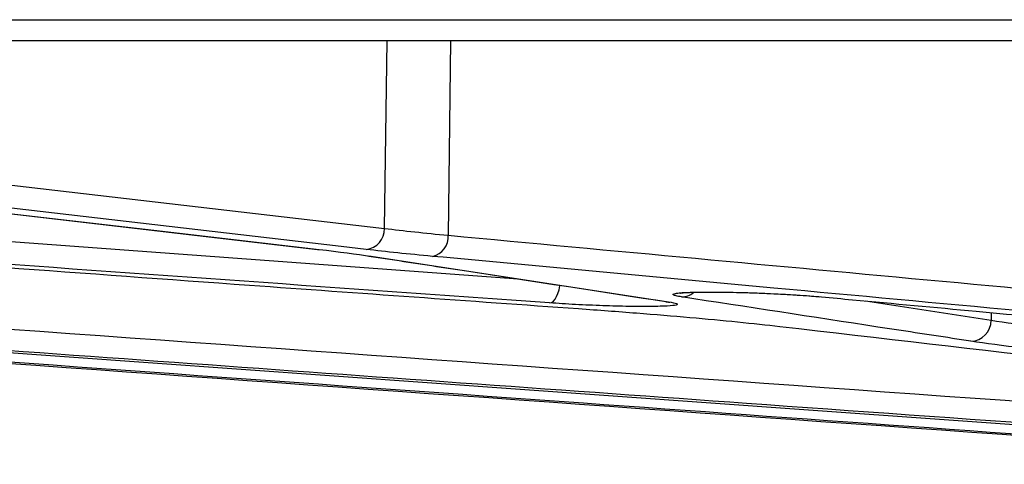
# Model space of a CAD drawing. Units: inches. Extents: x 0 to 543, y -58 to 199.
# Drawn here: x 295 to 296, y 8 to 8 of the extents above; entities that cross this region are included whole.
import ezdxf

# ---------------------------------------------------------------- set-up
doc = ezdxf.new("R2010")
doc.units = ezdxf.units.IN
doc.header["$MEASUREMENT"] = 0

# ---------------------------------------------------------------- blocks, each defined once
blk = doc.blocks.new('lidd')
at = {"linetype": 'Continuous', "lineweight": 25}
for p, q in [((-11.5784, 0.9067), (11.6742, 0.9067)), ((11.6442, 0.8772), (-11.5484, 0.8772)), ((-4.0707, 0.6148), (-4.067, 0.8772)), ((-3.9783, 0.8772), (-3.9815, 0.6052)), ((-5.0389, 0.7272), (-4.0707, 0.6148)), ((-5.1356, 0.698), (-4.1643, 0.5855)), ((-5.6241, 0.6718), (-3.8837, 0.5444)), ((-4.1643, 0.5855), (-4.1621, 0.5854)), ((-4.0928, 0.5761), (-4.0894, 0.5758)), ((-4.0927, 0.5765), (-3.6765, 0.5126)), ((-3.6765, 0.5124), (-3.6732, 0.5121)), ((-3.3975, 0.5134), (-3.2217, 0.4865)), ((-3.2215, 0.4972), (-3.2217, 0.4865))]:
    blk.add_line(p, q, dxfattribs=at)
at = {"linetype": 'Continuous', "lineweight": 25, "flags": 128}
for points in [[(-5.1334, 0.6978), (-5.0982, 0.6938), (-4.9572, 0.6774), (-4.3933, 0.6122), (-4.1621, 0.5854)], [(-4.0962, 0.5854), (-4.1313, 0.5895), (-4.2718, 0.6058), (-4.8339, 0.6711), (-5.0643, 0.6978)], [(-3.8396, 0.5107), (-3.837, 0.5114), (-3.8344, 0.5131), (-3.832, 0.5159), (-3.8298, 0.5195), (-3.8279, 0.5239), (-3.8264, 0.529), (-3.8253, 0.5344), (-3.8252, 0.5354)], [(-4.6864, 0.4475), (-4.6294, 0.4435), (-4.4016, 0.4272), (-3.4903, 0.3621), (-2.4103, 0.2851)]]:
    blk.add_lwpolyline(points, dxfattribs=at)
at = {"linetype": 'Continuous', "lineweight": 25}
for centre, radius, start, end in [((-4.0995, 0.614), 0.0288, 276.5984, 1.6389), ((-4.0096, 0.6033), 0.0282, 282.593, 3.9039), ((-3.6548, 0.5453), 0.0261, 269.7803, 309.4888), ((-3.2511, 0.4865), 0.0295, 272.281, 359.9464)]:
    blk.add_arc(centre, radius, start, end, dxfattribs=at)
for points, knots in [([(-5.6385, 0.6369), (-5.1788, 0.6028), (-4.5657, 0.5572), (-3.9526, 0.5136), (-3.7991, 0.5027)], [0, 0, 0, 0, 0.7497943, 1, 1, 1, 1]), ([(-3.8396, 0.5107), (-3.8574, 0.5119), (-3.9464, 0.5182), (-4.3203, 0.5447), (-4.9018, 0.5861), (-5.412, 0.6239), (-5.6373, 0.6407)], [0, 0, 0, 0, 0.029711, 0.1485548, 0.6239302, 1, 1, 1, 1]), ([(-4.0894, 0.5758), (-4.0806, 0.5745), (-4.0719, 0.5731), (-4.0632, 0.5718), (-4.0284, 0.5665), (-3.9935, 0.5611), (-3.9586, 0.5558), (-3.8635, 0.5412), (-3.7683, 0.5266), (-3.6732, 0.5121)], [0, 0, 0, 0, 0.001524, 0.001524, 0.001524, 0.00762, 0.00762, 0.00762, 0.02425556, 0.02425556, 0.02425556, 0.02425556]), ([(-2.6196, 0.448), (-2.634, 0.4493), (-2.6484, 0.4506), (-2.6628, 0.4519), (-2.7203, 0.4572), (-2.7778, 0.4625), (-2.8353, 0.4677), (-3.0654, 0.4889), (-3.2955, 0.5101), (-3.5256, 0.5314), (-3.6849, 0.5462), (-3.8442, 0.561), (-4.0035, 0.5758)], [0, 0, 0, 0, 0.001524, 0.001524, 0.001524, 0.00762, 0.00762, 0.00762, 0.032004, 0.032004, 0.032004, 0.04888775, 0.04888775, 0.04888775, 0.04888775]), ([(-3.6549, 0.5191), (-3.658, 0.5196), (-3.6605, 0.5201), (-3.6644, 0.521), (-3.6657, 0.5214), (-3.6672, 0.5222), (-3.6673, 0.5226), (-3.6662, 0.5234), (-3.6651, 0.5237), (-3.6616, 0.5243), (-3.6592, 0.5246), (-3.6534, 0.5251), (-3.65, 0.5253), (-3.642, 0.5256), (-3.6374, 0.5257), (-3.6275, 0.5259), (-3.6221, 0.5259), (-3.6105, 0.5259), (-3.6043, 0.5259), (-3.5916, 0.5257), (-3.5849, 0.5256), (-3.5711, 0.5253), (-3.5641, 0.5251), (-3.5499, 0.5246), (-3.5428, 0.5243), (-3.5213, 0.5234), (-3.5075, 0.5227), (-3.4812, 0.521), (-3.4694, 0.5201), (-3.459, 0.5191)], [0, 0, 0, 0, 0.0625, 0.0625, 0.125, 0.125, 0.1875, 0.1875, 0.25, 0.25, 0.3125, 0.3125, 0.375, 0.375, 0.4375, 0.4375, 0.5, 0.5, 0.5625, 0.5625, 0.625, 0.625, 0.6875, 0.6875, 0.75, 0.75, 0.875, 0.875, 1, 1, 1, 1]), ([(-3.6567, 0.5244), (-3.6567, 0.5244), (-3.6567, 0.5244), (-3.6519, 0.525), (-3.6397, 0.5256), (-3.6161, 0.526), (-3.583, 0.5256), (-3.5448, 0.5245), (-3.5067, 0.5226), (-3.4774, 0.5207), (-3.4653, 0.5195), (-3.4617, 0.5192)], [0, 0, 0, 0, 0.023714, 0.088127, 0.193265, 0.33229, 0.48021, 0.631255, 0.783163, 0.935121, 1, 1, 1, 1]), ([(-3.6732, 0.5121), (-3.6676, 0.5113), (-3.6638, 0.5105), (-3.6603, 0.509), (-3.6605, 0.5083), (-3.6648, 0.5071), (-3.669, 0.5066), (-3.6779, 0.5061), (-3.6813, 0.506), (-3.6889, 0.5058), (-3.6932, 0.5057), (-3.7023, 0.5056), (-3.7071, 0.5056), (-3.7175, 0.5057), (-3.7231, 0.5057), (-3.7345, 0.5059), (-3.7404, 0.506), (-3.7525, 0.5064), (-3.7588, 0.5066), (-3.7715, 0.507), (-3.7778, 0.5073), (-3.7905, 0.5078), (-3.797, 0.5081), (-3.816, 0.5091), (-3.8281, 0.5099), (-3.8396, 0.5107)], [0, 0, 0, 0, 0.125, 0.125, 0.25, 0.25, 0.375, 0.375, 0.4375, 0.4375, 0.5, 0.5, 0.5625, 0.5625, 0.625, 0.625, 0.6875, 0.6875, 0.75, 0.75, 0.8125, 0.8125, 0.875, 0.875, 1, 1, 1, 1]), ([(-3.6774, 0.5125), (-3.6759, 0.5123), (-3.6716, 0.5117), (-3.6711, 0.5115), (-3.6707, 0.5114)], [0, 0, 0, 0, 0.367763, 1, 1, 1, 1]), ([(-3.25, 0.4571), (-3.2586, 0.4584), (-3.2673, 0.4597), (-3.276, 0.4611), (-3.3107, 0.4664), (-3.3454, 0.4717), (-3.3801, 0.477), (-3.4717, 0.491), (-3.5633, 0.505), (-3.6549, 0.5191)], [0, 0, 0, 0, 0.001524, 0.001524, 0.001524, 0.00762, 0.00762, 0.00762, 0.02371227, 0.02371227, 0.02371227, 0.02371227]), ([(-3.459, 0.5191), (-3.4446, 0.5178), (-3.4301, 0.5165), (-3.4157, 0.5151), (-3.3581, 0.5098), (-3.3004, 0.5045), (-3.2428, 0.4991), (-3.0906, 0.4851), (-2.9384, 0.4711), (-2.7862, 0.4571)], [0, 0, 0, 0, 0.001524, 0.001524, 0.001524, 0.00762, 0.00762, 0.00762, 0.02371227, 0.02371227, 0.02371227, 0.02371227]), ([(-3.7991, 0.5027), (-3.7712, 0.5007), (-3.7441, 0.4987), (-3.692, 0.4946), (-3.6671, 0.4925), (-3.5963, 0.4863), (-3.5542, 0.482), (-3.5172, 0.4778)], [0, 0, 0, 0, 0.25, 0.25, 0.5, 0.5, 1, 1, 1, 1]), ([(-2.3687, 0.2851), (-2.3877, 0.2864), (-2.4067, 0.2878), (-2.4256, 0.2891), (-2.5015, 0.2945), (-2.5774, 0.2999), (-2.6533, 0.3053), (-2.9568, 0.3268), (-3.2604, 0.3485), (-3.5639, 0.3701), (-4.0662, 0.4059), (-4.5686, 0.4418), (-5.0709, 0.4778)], [0, 0, 0, 0, 0.001524, 0.001524, 0.001524, 0.00762, 0.00762, 0.00762, 0.032004, 0.032004, 0.032004, 0.07235935, 0.07235935, 0.07235935, 0.07235935]), ([(-2.5972, 0.2851), (-2.6161, 0.2864), (-2.6351, 0.2878), (-2.6541, 0.2891), (-2.7299, 0.2945), (-2.8058, 0.2999), (-2.8817, 0.3053), (-3.1852, 0.327), (-3.4887, 0.3487), (-3.7923, 0.3704), (-4.152, 0.3961), (-4.5117, 0.4218), (-4.8714, 0.4475)], [0, 0, 0, 0, 0.001524, 0.001524, 0.001524, 0.00762, 0.00762, 0.00762, 0.032004, 0.032004, 0.032004, 0.0609024, 0.0609024, 0.0609024, 0.0609024])]:
    blk.add_open_spline(points, degree=3, knots=knots, dxfattribs=at)
for points in [[(-4.0707, 0.6148), (-4.044, 0.6116), (-4.0143, 0.6084), (-3.9815, 0.6052)], [(-3.9815, 0.6052), (-3.5203, 0.5623), (-3.0591, 0.5196), (-2.5978, 0.4774)], [(-4.1621, 0.5854), (-4.1342, 0.5822), (-4.11, 0.579), (-4.0894, 0.5758)], [(-4.0035, 0.5758), (-4.0376, 0.579), (-4.0684, 0.5822), (-4.0962, 0.5854)], [(-5.0597, 0.5072), (-4.159, 0.4428), (-3.2584, 0.3783), (-2.3576, 0.3145)], [(-3.2217, 0.4865), (-3.2019, 0.4834), (-3.1786, 0.4802), (-3.1518, 0.477)], [(-5.319, 0.4778), (-4.4176, 0.4134), (-3.5163, 0.3489), (-2.6149, 0.2851)], [(-3.5172, 0.4778), (-2.9594, 0.4134), (-2.4016, 0.3489), (-1.8439, 0.2851)], [(-3.1774, 0.4475), (-3.2052, 0.4508), (-3.2294, 0.454), (-3.25, 0.4571)]]:
    blk.add_open_spline(points, degree=3, dxfattribs=at)

msp = doc.modelspace()

# ---------------------------------------------------------------- block references
at = {"color": 4}
msp.add_blockref('lidd', (299.4144, 7.4105), dxfattribs=at)

doc.saveas('drawing.dxf')
